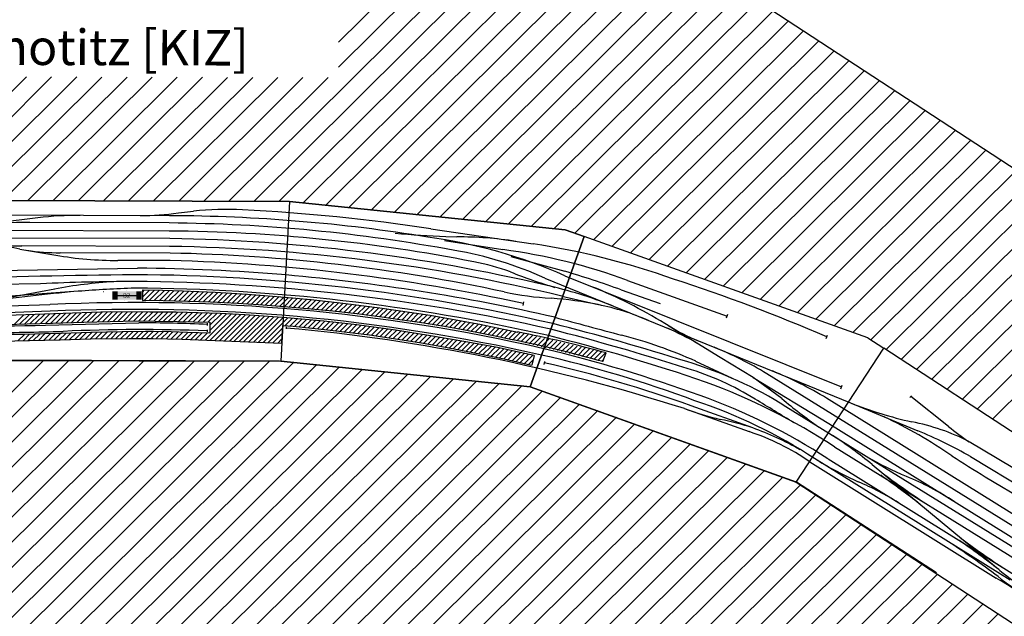
# Model space of a CAD drawing. Units: millimetres. Extents: x -13448 to 23176, y -17025 to 26429.
# Drawn here: x 5755 to 11296, y -5762 to -2403 of the extents above; entities that cross this region are included whole.
import ezdxf
from ezdxf.enums import TextEntityAlignment as Align

# ---------------------------------------------------------------- set-up
doc = ezdxf.new("R2010")
doc.units = ezdxf.units.MM
doc.layers.add('Bedienraum', color=2, linetype='Continuous', lineweight=25, true_color=0xffff00)
doc.layers.add('GLEISE', color=7, linetype='Continuous')
doc.layers.add('LANDSCHAFT', color=3, linetype='Continuous', true_color=0x00ff00)
doc.styles.add('textstyle726', font='standard')
doc.styles.add('textstyle727', font='standard')

# ---------------------------------------------------------------- blocks, each defined once
blk = doc.blocks.new('A$C25AE6268')
for p, q in [((7200, 3606.7), (5400, 3606.7)), ((7200, 3606.7), (7154, 2706.8)), ((7200, 3606.7), (8752.2, 3451.1)), ((8752.2, 3451.1), (8858, 3414.3)), ((8858, 3414.3), (8557, 2566.1)), ((8557, 2566.1), (8858, 3414.3)), ((10457.2, 2846.7), (8858, 3414.3)), ((6415.1, 2981.4), (6415.1, 2981.4)), ((7184.1, 2899.4), (7183.1, 2888)), ((8654.3, 2840.2), (8636.9, 2791.5)), ((10457.2, 2846.7), (10546.1, 2789)), ((8195.1, 2818.7), (8195.1, 2818.7)), ((8620.6, 2745.3), (8633.3, 2781.2)), ((10056.3, 2034), (10546.1, 2789)), ((10056.3, 2034), (10546.1, 2789)), ((11966.4, 1867.7), (10546.1, 2789)), ((5400, 2706.7), (7154, 2706.7)), ((7154, 2706.8), (8557, 2566.1)), ((8557, 2566.2), (7154, 2706.7)), ((8557, 2566.1), (10056.3, 2034)), ((10056.3, 2034), (11387.8, 1170.3)), ((10847.1, 1525.3), (10056.6, 2033.8))]:
    blk.add_line(p, q)
at = {"layer": 'Bedienraum'}
for p, q in [((7473.3, 4503.4), (8249.2, 5279.3)), ((6859.4, 3606.7), (8475.5, 5222.8)), ((7473.3, 4362), (8362.3, 5251)), ((7000.8, 3606.7), (8588.6, 5194.5)), ((7142.2, 3606.7), (8701.7, 5166.2)), ((7276, 3599.1), (8814.9, 5137.9)), ((7404.5, 3586.2), (8928, 5109.6)), ((7533.1, 3573.3), (9041.1, 5081.3)), ((7661.6, 3560.4), (9154.3, 5053.1)), ((7790.2, 3547.5), (9267.4, 5024.8)), ((7918.7, 3534.6), (9380.6, 4996.5)), ((8047.2, 3521.7), (9490.7, 4965.2)), ((9481.3, 4971.3), (12795, 2815)), ((8175.8, 3508.9), (9576.4, 4909.5)), ((8304.3, 3496), (9662, 4853.7)), ((8432.8, 3483.1), (9747.7, 4798)), ((8561.4, 3470.2), (9833.4, 4742.2)), ((8689.9, 3457.3), (9919, 4686.5)), ((8806.3, 3432.3), (10004.7, 4630.7)), ((8910.9, 3395.5), (10090.4, 4575)), ((9015.3, 3358.5), (10176.1, 4519.2)), ((9119.7, 3321.4), (10261.7, 4463.5)), ((9224.1, 3284.4), (10347.4, 4407.7)), ((9328.4, 3247.3), (10433.1, 4352)), ((5020.9, 3606.7), (5717.9, 4303.7)), ((5162.3, 3606.7), (5859.3, 4303.7)), ((5303.7, 3606.7), (6000.7, 4303.7)), ((5445.2, 3606.7), (6142.1, 4303.7)), ((5586.6, 3606.7), (6283.6, 4303.7)), ((5728, 3606.7), (6425, 4303.7)), ((5869.4, 3606.7), (6566.4, 4303.7)), ((6010.8, 3606.7), (6707.8, 4303.7)), ((6152.3, 3606.7), (6849.2, 4303.7)), ((6293.7, 3606.7), (6990.7, 4303.7)), ((6435.1, 3606.7), (7132.1, 4303.7)), ((6576.5, 3606.7), (7273.5, 4303.7)), ((6717.9, 3606.7), (7414.9, 4303.7)), ((9432.8, 3210.3), (10518.8, 4296.2)), ((9537.2, 3173.2), (10604.4, 4240.5)), ((9641.6, 3136.2), (10690.1, 4184.7)), ((9745.9, 3099.1), (10775.8, 4129)), ((9850.3, 3062.1), (10861.4, 4073.2)), ((9954.7, 3025), (10947.1, 4017.5)), ((10059.1, 2988), (11032.8, 3961.7)), ((10163.4, 2950.9), (11118.5, 3906)), ((10267.8, 2913.9), (11204.1, 3850.2)), ((10372.2, 2876.9), (11289.8, 3794.5)), ((10473.1, 2836.4), (11375.5, 3738.7)), ((10558.9, 2780.7), (11461.2, 3683)), ((0, 3606.7), (7200, 3606.7)), ((8752.2, 3451.1), (7200, 3606.7)), ((7200, 3606.7), (8752.2, 3451.1)), ((10644.7, 2725.1), (11546.8, 3627.2)), ((10730.5, 2669.4), (11632.5, 3571.5)), ((10816.2, 2613.8), (11718.2, 3515.7)), ((8858, 3414.3), (8752.2, 3451.1)), ((8752.2, 3451.1), (8858, 3414.3)), ((10902, 2558.2), (11803.8, 3460)), ((10987.8, 2502.5), (11889.5, 3404.2)), ((11073.6, 2446.9), (11975.2, 3348.5)), ((11159.4, 2391.2), (12060.9, 3292.7)), ((7146, 2707.5), (3661.8, 2706.3)), ((3746.8, 635.5), (5815.5, 2704.2)), ((3888.2, 635.5), (5956.9, 2704.2)), ((4029.6, 635.5), (6098.2, 2704.1)), ((4171, 635.5), (6239.6, 2704)), ((4312.4, 635.5), (6380.9, 2704)), ((4453.9, 635.5), (6522.3, 2703.9)), ((4595.3, 635.5), (6663.7, 2703.9)), ((4736.7, 635.5), (6805, 2703.8)), ((4878.1, 635.5), (6946.4, 2703.7)), ((5019.6, 635.5), (7087.7, 2703.7)), ((5161, 635.5), (7222.8, 2697.3)), ((5302.4, 635.5), (7351.7, 2684.8)), ((5443.8, 635.5), (7480.7, 2672.4)), ((5585.2, 635.5), (7609.7, 2660)), ((5726.7, 635.5), (7738.7, 2647.5)), ((5868.1, 635.5), (7867.7, 2635.1)), ((6009.5, 635.5), (7996.7, 2622.7)), ((6150.9, 635.5), (8125.7, 2610.3)), ((6292.3, 635.5), (8254.7, 2597.8)), ((6433.8, 635.5), (8383.7, 2585.4)), ((6575.2, 635.5), (8512.7, 2573)), ((10056.6, 2033.8), (8557, 2566.2)), ((6716.6, 635.5), (8625.9, 2544.8)), ((6858, 635.5), (8730.1, 2507.6)), ((6999.5, 635.5), (8834.3, 2470.3)), ((7140.9, 635.5), (8938.5, 2433.1)), ((7282.3, 635.5), (9042.7, 2395.9)), ((7423.7, 635.5), (9146.9, 2358.7)), ((7565.1, 635.5), (9251.1, 2321.5)), ((7706.6, 635.5), (9355.3, 2284.3)), ((7848, 635.5), (9459.5, 2247)), ((7989.4, 635.5), (9563.7, 2209.8)), ((8130.8, 635.5), (9667.9, 2172.6)), ((8272.2, 635.5), (9772.1, 2135.4)), ((8413.7, 635.5), (9876.3, 2098.2)), ((8555.1, 635.5), (9980.6, 2061)), ((8696.5, 635.5), (10079.8, 2018.8)), ((8837.9, 635.5), (10165.6, 1963.1)), ((8979.3, 635.5), (10251.3, 1907.5)), ((9120.8, 635.5), (10337.1, 1851.8)), ((9262.2, 635.5), (10422.9, 1796.2)), ((9403.6, 635.5), (10508.7, 1740.5)), ((9545, 635.5), (10594.5, 1684.9)), ((9686.5, 635.5), (10680.2, 1629.3)), ((9827.9, 635.5), (10766, 1573.6)), ((9969.3, 635.5), (10851.8, 1518)), ((10110.7, 635.5), (10937.6, 1462.3)), ((10252.1, 635.5), (11023.4, 1406.7)), ((10420.8, 662.7), (11109.1, 1351.1)), ((10601.5, 702), (11194.9, 1295.4))]:
    blk.add_line(p, q, dxfattribs=at)
at = {"layer": 'GLEISE'}
for p, q in [((6574.6, 3540.3), (6659.3, 3549.8)), ((5784.9, 3509.4), (4656.4, 3365.2)), ((6524.9, 3524), (5396.4, 3524)), ((6523.1, 3437.7), (4942.2, 3437.7)), ((6523.1, 3482.9), (5739, 3482.9)), ((7995.5, 3453.5), (8571, 3371.2)), ((6527.4, 3395.3), (5080, 3395.3)), ((8072.4, 3388.8), (8400.4, 3338.4)), ((8080.6, 3412.1), (8142.1, 3409.3)), ((5683.1, 3333.7), (5886.3, 3299.9)), ((6525.3, 3351.2), (5693.8, 3351.2)), ((6529.5, 3313.4), (5911, 3313.4)), ((6528.5, 3271.4), (6234.5, 3271.4)), ((8446.7, 3300), (8749.5, 3217.4)), ((5290.3, 3206.6), (6345, 3227.6)), ((8638.8, 3177.3), (10360, 2480.6)), ((8751.2, 3191.8), (10308.8, 2570.3)), ((9103.8, 3167), (9665.5, 2968)), ((5800.4, 3139), (5301.8, 3126.9)), ((5427, 3023.8), (5881.5, 3109.7)), ((9068, 3113.5), (9286.6, 3037.3)), ((6012, 3096.7), (5449.3, 3054.1)), ((8733.9, 3077.2), (8939.4, 3030)), ((5071.8, 2994.4), (5852.7, 3021.9)), ((8515.9, 3024.2), (8520.6, 3045)), ((5854.2, 2984), (5153.8, 2956.9)), ((9661.8, 2957.9), (9668.8, 2977.8)), ((5828.8, 2906.3), (6354.5, 2920.2)), ((6738.7, 2881.3), (6738.7, 2869.8)), ((6739.2, 2919.3), (6739.2, 2906.3)), ((10221.6, 2842.3), (10230.2, 2862.3)), ((8637.8, 2709.8), (8633.5, 2692.6)), ((9695.2, 2616.9), (9489.8, 2712.4)), ((11933.8, 1383.3), (9888.3, 2644)), ((10305, 2560.6), (10313, 2579.9)), ((11982.7, 1417.8), (10225.6, 2506.9)), ((10694.3, 2512.2), (10702.9, 2522.4)), ((10912.2, 2350), (10699, 2517.5)), ((9425.4, 2445.9), (9789.8, 2317.5)), ((9810, 2338.2), (9463.9, 2461.7)), ((11454.1, 1560.1), (9997.1, 2458.1)), ((10360, 2480.6), (10738.6, 2325.1)), ((10271.2, 2234.1), (11560.4, 1437.4)), ((11410.6, 2036.1), (11029.1, 2263.4)), ((11262.1, 1484.6), (10159.1, 2166.8)), ((10234.4, 2165.6), (11745.4, 1231.3)), ((11036.4, 2180.1), (12061.3, 1566.7)), ((10132.2, 2148.7), (11181.7, 1497.2)), ((10482.4, 2134.4), (11184.1, 1555.9)), ((11119.9, 2067.3), (11963.7, 1562))]:
    blk.add_line(p, q, dxfattribs=at)
at = {"layer": 'GLEISE', "color": 14, "true_color": 0x990000}
blk.add_line((6233.9, 3072.9), (6339.3, 3074), dxfattribs=at)
at = {"layer": 'GLEISE'}
for points in [[(9973.4, 2504.2), (9811.1, 2621.9), (9626.6, 2733.9), (9314.5, 2924.2)], [(9811.1, 2621.9), (10239.4, 2365), (11777.9, 1412.9)]]:
    blk.add_lwpolyline(points, dxfattribs=at)
for centre, radius, start, end in [((6840.7, 2016.6), 1543.8, 86.474, 96.7481), ((6479.8, -6531.6), 10099.5, 81.36878, 87.41327), ((6009.2, 1796.4), 1727.6, 89.5897, 97.4596), ((6361.7, 4926.8), 1402.7, 269.9141, 278.7313), ((6509.2, -5821.3), 9345.3, 80.94758, 89.90396), ((5711.2, 1437.9), 2045.2, 89.2223, 97.5576), ((6470.2, -5748.4), 9231.5, 79.63491, 89.67162), ((6476, -5844.5), 9282.3, 79.05563, 89.70947), ((6399.7, -6499.8), 9895.9, 76.8917, 89.26075), ((8151.2, 6930.7), 3519.3, 264.182, 268.8496), ((7599, 560), 2872.9, 66.3572, 82.3882), ((8153.7, 1287.5), 2121.8, 81.316, 90.3152), ((4836.6, -1297.1), 4707.5, 79.641, 83.0559), ((5688.8, 4808.3), 1457.1, 262.0994, 270.1975), ((5904.2, 4520.6), 1207.2, 261.3719, 270.3198), ((6395.2, -6732.8), 10084.9, 76.59123, 89.26087), ((7800.6, 1343.2), 2016.6, 65.4403, 80.5684), ((7968.8, 37.7), 3328.8, 70.0643, 82.5496), ((7937.8, -885.2), 4303.3, 70.6718, 81.5379), ((6218.5, 5216.6), 1945.3, 260.1675, 270.4721), ((6270.8, -7386.9), 10661.4, 77.83164, 88.61528), ((6346.7, -6718), 10033.1, 78.13176, 88.95582), ((6301, -7693.5), 10921.2, 85.37476, 89.76887), ((8012.1, 2027.4), 1262.1, 69.9792, 79.6727), ((7286.1, -1807.7), 5233.9, 70.0962, 73.7638), ((7909.9, -88411.6), 91616.6, 90.990067, 91.651052), ((6295.3, -7545.2), 10736.5, 77.14849, 89.8318), ((6233.4, -7959), 11191.4, 77.29689, 85.13948), ((9536.5, 5973.8), 2968.9, 248.4121, 253.5288), ((6117.5, -6815.6), 10504.7, 66.97836, 72.00886), ((6492, -12593.3), 15747.5, 90.60077, 92.51703), ((6386.2, 433.1), 2723.8, 93.6435, 100.7358), ((6583.5, -3918), 7038, 92.06701, 94.65705), ((6274.8, -7916.9), 11070.3, 77.49272, 89.73029), ((6294.9, -7743.9), 10859.3, 77.42345, 89.81692), ((8165.1, 906), 2283, 68.0111, 77.8914), ((7893.5, 611.2), 2714.6, 58.4353, 68.1592), ((6938.9, -6725.5), 9866.7, 95.63813, 98.65347), ((8770.9, 4801.2), 1738.5, 258.0226, 266.7974), ((8521.4, 911.7), 2159.1, 78.8365, 85.9527), ((6361.5, -7280.5), 10314.9, 77.27676, 92.81928), ((6354.5, -7371.1), 10367.2, 77.37434, 92.7664), ((8659.7, 1639.8), 1418, 66.6607, 78.6226), ((140535.3, 498764.8), 513036.1, 255.10895, 255.152463), ((5488.8, 12250.3), 9350.2, 266.3644, 272.08359), ((6386.9, -6225.2), 9107.6, 87.78699, 92.88986), ((6345.9, -7589.4), 10509.6, 87.85168, 89.95313), ((6270.8, -7516.4), 10449.8, 72.42977, 84.98607), ((5364.2, -10188), 13490.5, 72.41632, 75.80609), ((5550.1, -9678.3), 12984.4, 72.57793, 76.03613), ((8791.1, 1625), 1381.9, 59.4858, 67.1086), ((9965.3, 3959.9), 1223.1, 239.0874, 247.6953), ((5146.4, 31038.9), 28178.8, 270.69613, 271.58887), ((6094.5, -7548.8), 10715.2, 71.22093, 76.15006), ((8429.5, 344.9), 2594.1, 65.8746, 75.6836), ((6721.8, -5286.8), 8291.3, 70.31645, 76.67075), ((8812.8, 860.3), 2082.8, 58.912, 68.0079), ((7156.6, -3798.9), 6706, 69.69577, 77.39067), ((7130.7, -4047), 6914.3, 70.27796, 77.42689), ((8801.4, 553.4), 2249, 57.8809, 73.5623), ((9002.7, 1181.3), 1553.7, 58.0959, 73.6621), ((9002, 441.9), 2400.4, 59.3521, 67.5178), ((8258, -899.9), 3724.9, 57.2854, 69.8051), ((8334.1, -785.6), 3510.1, 57.2235, 70.3498), ((-22420.1, -51018.1), 62481, 58.698281, 58.93177), ((12040.3, 4980.2), 3225.3, 230.1447, 234.7694), ((10140, 4486.6), 2162.3, 250.7009, 256.2892), ((8594.7, -231.7), 2863.6, 56.8853, 71.9141), ((11244.7, 4755.7), 2441, 248.7519, 257.2482), ((9386.4, 1092.3), 1316, 71.2193, 79.442), ((9358.3, -129.4), 2798.4, 55.7855, 64.8105), ((9314.8, 901.1), 1520, 59.8807, 70.985), ((10489.3, 1219.3), 1175.7, 62.7826, 79.3873), ((11859, 3505.6), 1494, 230.6711, 236.2523), ((9378.1, 1050.4), 1332.2, 55.5261, 72.0005), ((8794.2, 64.4), 2671.1, 50.7995, 56.7146), ((9874.8, 172.4), 2319.5, 59.9476, 68.1365), ((11279.9, 3579.9), 1627.3, 239.541, 248.1756), ((14065.1, 6999.5), 5744.6, 236.9458, 239.15771), ((11219, 3882.5), 2016.7, 238.7537, 246.2025), ((7526.8, -2260.7), 5274, 52.273, 55.2751), ((13683.2, 6328), 5279, 233.4527, 236.5132), ((10083.3, 606.1), 1577.5, 56.8969, 67.9188), ((9752, 502.5), 1668, 58.1712, 66.9421), ((14126.6, 5962.3), 5279, 233.4527, 236.5132), ((8440.5, -2144.8), 4571.7, 52.6922, 57.1684), ((7970.2, -2626.4), 5274, 52.273, 55.2751), ((14580, 5771.5), 5413.3, 231.1459, 235.3494), ((9852.7, -771.6), 2629.5, 27.5779, 59.6388), ((20719.6, 14371.9), 16009.7, 233.56553, 234.28186)]:
    blk.add_arc(centre, radius, start, end, dxfattribs=at)
at = {"layer": 'GLEISE', "color": 32, "true_color": 0xcc6600}
for points in [[(6204.5, 3095.9), (6204, 3096.3), (6204.5, 3096.3)], [(6233.9, 3072.9), (6204.5, 3096.3), (6233.9, 3096.6)], [(6204.5, 3095.9), (6204.5, 3096.3), (6233.9, 3072.9)], [(6339.3, 3074), (6233.9, 3096.6), (6339.3, 3097.8)], [(6233.9, 3072.9), (6233.9, 3096.6), (6339.3, 3074)], [(6339.3, 3074), (6339.3, 3097.8), (6370, 3098.1)]]:
    blk.add_solid(points, dxfattribs=at)
at = {"layer": 'GLEISE', "color": 24, "true_color": 0x992600}
for points in [[(6204.5, 3049.4), (6204, 3096.3), (6204.5, 3095.9)], [(6204.5, 3049.4), (6204.5, 3095.9), (6233.9, 3072.9)], [(6370, 3051.6), (6339.3, 3074), (6370, 3098.1)], [(6370, 3051.6), (6370, 3098.1), (6370.5, 3051.3)]]:
    blk.add_solid(points, dxfattribs=at)
at = {"layer": 'GLEISE', "color": 14, "true_color": 0x990000}
for points in [[(6233.9, 3049.7), (6204.5, 3049.4), (6233.9, 3072.9)], [(6339.3, 3050.9), (6233.9, 3072.9), (6339.3, 3074)], [(6233.9, 3049.7), (6233.9, 3072.9), (6339.3, 3050.9)], [(6339.3, 3050.9), (6339.3, 3074), (6370.5, 3051.3)]]:
    blk.add_solid(points, dxfattribs=at)
at = {"layer": 'LANDSCHAFT'}
for p, q in [((6281.3, 3103.5), (6281.3, 3103.5)), ((6374.7, 3105.4), (6374.6, 3046.2)), ((6374.6, 3065.4), (6414.1, 3104.8)), ((6374.7, 3105.4), (6486.3, 3103.8)), ((6374.7, 3093.7), (6386.2, 3105.2)), ((6383.8, 3046.2), (6442, 3104.4)), ((6411.5, 3045.7), (6469.9, 3104)), ((6439.5, 3045.4), (6497.6, 3103.5)), ((6467.5, 3045.2), (6525.3, 3102.9)), ((6486.3, 3103.8), (6598.6, 3101.2)), ((6153, 3096.7), (6154.6, 3096.7)), ((6495.5, 3044.8), (6552.9, 3102.3)), ((6523.2, 3044.2), (6580.6, 3101.6)), ((6550.8, 3043.6), (6608.1, 3100.8)), ((6578.5, 3043), (6635.3, 3099.7)), ((6598.6, 3101.2), (6783.4, 3093.7)), ((6606.2, 3042.4), (6662.4, 3098.6)), ((6633.8, 3041.7), (6689.6, 3097.5)), ((6661.1, 3040.7), (6716.8, 3096.4)), ((6688.5, 3039.8), (6744, 3095.3)), ((6715.8, 3038.8), (6771.2, 3094.2)), ((6743.1, 3037.9), (6798.1, 3092.9)), ((6770.3, 3036.8), (6824.9, 3091.4)), ((6783.4, 3093.7), (6964.4, 3083.6)), ((6797.4, 3035.5), (6851.7, 3089.9)), ((6824.4, 3034.3), (6878.5, 3088.4)), ((6851.4, 3033.1), (6905.3, 3086.9)), ((6878.5, 3031.8), (6932.1, 3085.4)), ((6905.5, 3030.6), (6958.9, 3084)), ((6932.3, 3029.1), (6985.3, 3082.1)), ((6959.1, 3027.5), (7011.6, 3080.1)), ((6964.4, 3083.6), (7153.4, 3069.3)), ((6985.8, 3026), (7037.9, 3078.1)), ((7012.5, 3024.4), (7064.2, 3076.1)), ((7039.1, 3022.7), (7090.4, 3074.1)), ((7065.5, 3020.9), (7116.7, 3072.1)), ((7092, 3019), (7143, 3070.1)), ((7118.4, 3017.2), (7169.1, 3067.9)), ((7144.8, 3015.3), (7195.1, 3065.6)), ((7153.4, 3069.3), (7322.2, 3054.5)), ((7171, 3013.2), (7221.1, 3063.3)), ((7197.2, 3011.1), (7247.1, 3061.1)), ((7223.3, 3009), (7273.1, 3058.8)), ((7249.5, 3006.9), (7299.1, 3056.5)), ((7275.7, 3004.7), (7325.1, 3054.1)), ((7301.8, 3002.6), (7350.6, 3051.4)), ((7322.2, 3054.5), (7486.7, 3036.8)), ((7327.7, 3000.2), (7376.2, 3048.7)), ((6158, 3033.5), (6158, 3033.5)), ((6275.7, 3044.9), (6275.7, 3044.9)), ((6374.6, 3046.2), (6392.3, 3046.2)), ((6490.2, 3044.9), (6388.1, 3045.9)), ((6388.1, 3045.9), (6388.1, 3045.9)), ((6629, 3041.9), (6490.2, 3044.9)), ((6757.7, 3037.4), (6629, 3041.9)), ((6910.2, 3030.4), (6757.7, 3037.4)), ((7026.5, 3023.6), (6910.2, 3030.4)), ((7148.4, 3015), (7026.5, 3023.6)), ((7302.8, 3002.5), (7148.4, 3015)), ((7445.8, 2988.9), (7302.8, 3002.5)), ((7353.5, 2997.7), (7401.7, 3045.9)), ((7379.3, 2995.2), (7427.3, 3043.2)), ((7405.1, 2992.8), (7452.8, 3040.5)), ((7430.9, 2990.3), (7478.4, 3037.7)), ((7456.6, 2987.7), (7503.6, 3034.7)), ((7482, 2984.8), (7528.6, 3031.4)), ((7486.7, 3036.8), (7710, 3008.2)), ((7507.3, 2981.8), (7553.7, 3028.2)), ((7532.7, 2978.9), (7578.8, 3025)), ((7558.1, 2976), (7603.9, 3021.8)), ((7583.4, 2973.1), (7628.9, 3018.6)), ((7608.6, 2969.9), (7654, 3015.4)), ((7633.7, 2966.8), (7679.1, 3012.2)), ((7658.8, 2963.6), (7704.1, 3008.9)), ((7683.9, 2960.5), (7728.9, 3005.5)), ((7709.1, 2957.3), (7753.6, 3001.9)), ((7710, 3008.2), (7992.6, 2967.3)), ((7734.1, 2954), (7778.3, 2998.3)), ((7758.9, 2950.6), (7803, 2994.7)), ((6193.1, 2981.4), (5362.5, 2950.3)), ((5654.1, 2910.5), (5706.8, 2963.2)), ((5683.1, 2911.3), (5736.2, 2964.3)), ((5712.2, 2912), (5765.5, 2965.4)), ((5741.3, 2912.9), (5794.9, 2966.5)), ((5770.6, 2913.9), (5824.3, 2967.6)), ((5799.8, 2914.9), (5853.7, 2968.7)), ((5829.1, 2915.8), (5883.1, 2969.8)), ((5858.4, 2916.8), (5912.4, 2970.9)), ((5887.6, 2917.8), (5941.8, 2972)), ((5916.8, 2918.7), (5971.2, 2973.1)), ((5946.1, 2919.6), (6000.6, 2974.2)), ((5975.3, 2920.6), (6030, 2975.3)), ((6004.5, 2921.5), (6059.4, 2976.4)), ((6033.7, 2922.4), (6088.7, 2977.5)), ((6062.9, 2923.4), (6118.1, 2978.6)), ((6092.2, 2924.4), (6147.5, 2979.7)), ((6121.4, 2925.3), (6176.9, 2980.8)), ((6150.7, 2926.3), (6205.8, 2981.4)), ((6179.9, 2927.3), (6234.1, 2981.4)), ((6415.1, 2981.4), (6193.1, 2981.4)), ((6209.2, 2928.2), (6262.3, 2981.4)), ((6238.4, 2929.2), (6290.6, 2981.4)), ((6267.7, 2930.1), (6318.9, 2981.4)), ((6296.5, 2930.6), (6347.2, 2981.4)), ((6325.3, 2931.2), (6375.5, 2981.4)), ((6354.1, 2931.7), (6403.8, 2981.4)), ((6382.3, 2931.6), (6432, 2981.4)), ((6410.2, 2931.2), (6460.3, 2981.4)), ((6563, 2981.4), (6415.1, 2981.4)), ((6438, 2930.8), (6488.6, 2981.4)), ((6465.9, 2930.3), (6516.9, 2981.4)), ((6493.7, 2929.9), (6545.2, 2981.4)), ((6521.5, 2929.4), (6573.2, 2981.1)), ((6549.3, 2928.9), (6600.8, 2980.4)), ((6687.6, 2978.2), (6563, 2981.4)), ((6577.1, 2928.4), (6628.4, 2979.7)), ((6604.7, 2927.8), (6655.9, 2979)), ((6632.4, 2927.1), (6683.5, 2978.3)), ((6660, 2926.5), (6710.9, 2977.4)), ((6811.4, 2974.2), (6687.6, 2978.2)), ((6687.7, 2925.9), (6738.3, 2976.5)), ((6715.4, 2925.3), (6765.7, 2975.6)), ((6727.9, 2824.6), (6874.1, 2970.9)), ((6743, 2924.6), (6793.1, 2974.8)), ((6754.1, 2907.4), (6820.4, 2973.7)), ((6754.1, 2879.1), (6847.3, 2972.3)), ((6755.1, 2823.6), (6901, 2969.5)), ((6782.3, 2822.5), (6927.9, 2968.1)), ((6809.5, 2821.4), (6954.8, 2966.7)), ((6950.3, 2967), (6811.4, 2974.2)), ((6836.7, 2820.4), (6981.3, 2964.9)), ((6864, 2819.3), (7007.8, 2963.1)), ((6891.2, 2818.2), (7034.3, 2961.4)), ((6918.4, 2817.2), (7060.8, 2959.6)), ((6945.6, 2816.1), (7087.3, 2957.8)), ((7187.7, 2951.1), (6950.3, 2967)), ((6972.8, 2815), (7113.9, 2956.1)), ((7000.1, 2814), (7140.4, 2954.3)), ((7027.3, 2812.9), (7166.9, 2952.5)), ((7054.5, 2811.9), (7193.3, 2950.6)), ((7177.7, 2906.8), (7219.2, 2948.3)), ((7395.7, 2932.3), (7187.7, 2951.1)), ((7204, 2904.8), (7245.2, 2945.9)), ((7230.2, 2902.7), (7271.1, 2943.6)), ((7256, 2900.2), (7297, 2941.2)), ((7281.8, 2897.7), (7323, 2938.9)), ((7580, 2973.5), (7445.8, 2988.9)), ((7721.6, 2955.7), (7580, 2973.5)), ((7822.5, 2941.7), (7721.6, 2955.7)), ((7783.7, 2947.1), (7827.8, 2991.1)), ((7808.6, 2943.7), (7852.5, 2987.6)), ((7932.6, 2925.7), (7822.5, 2941.7)), ((7833.3, 2940.1), (7877.2, 2984)), ((7858, 2936.6), (7901.9, 2980.4)), ((7882.7, 2933), (7926.6, 2976.8)), ((7907.4, 2929.4), (7951.3, 2973.3)), ((7932.1, 2925.8), (7976, 2969.7)), ((7956.6, 2922), (8000.5, 2965.9)), ((7981, 2918.1), (8024.5, 2961.6)), ((7992.6, 2967.3), (8272.8, 2917.4)), ((8005.5, 2914.3), (8048.5, 2957.3)), ((8029.9, 2910.5), (8072.5, 2953.1)), ((8054.4, 2906.6), (8096.5, 2948.8)), ((8078.8, 2902.7), (8120.5, 2944.5)), ((8102.9, 2898.6), (8144.5, 2940.2)), ((5606.6, 2909.3), (5725.3, 2912.3)), ((5725.3, 2912.3), (5868.7, 2917.2)), ((5868.7, 2917.2), (6045.4, 2922.8)), ((6045.4, 2922.8), (6265.2, 2930.1)), ((6265.2, 2930.1), (6365.1, 2931.9)), ((6365.1, 2931.9), (6446.3, 2930.7)), ((6446.3, 2930.7), (6571.2, 2928.5)), ((6571.2, 2928.5), (6754.1, 2924.4)), ((6754.1, 2924.4), (6754.1, 2863.4)), ((7081.7, 2810.8), (7163.1, 2892.2)), ((7158.6, 2807.8), (7163.9, 2908.1)), ((7163.3, 2907.9), (7223.4, 2903.4)), ((7223.4, 2903.4), (7416.6, 2884.6)), ((7307.5, 2895.2), (7348.9, 2936.5)), ((7333.3, 2892.7), (7374.8, 2934.2)), ((7359.1, 2890.2), (7400.7, 2931.8)), ((7384.9, 2887.7), (7426.2, 2929)), ((7581.1, 2912), (7395.7, 2932.3)), ((7410.6, 2885.2), (7451.6, 2926.2)), ((7416.6, 2884.6), (7652, 2856.2)), ((7436, 2882.2), (7477.1, 2923.4)), ((7461.3, 2879.2), (7502.6, 2920.6)), ((7486.5, 2876.2), (7528.1, 2917.8)), ((7511.7, 2873.1), (7553.6, 2915)), ((7537, 2870.1), (7579.1, 2912.2)), ((7562.2, 2867), (7604.1, 2908.9)), ((7797.7, 2883), (7581.1, 2912)), ((7587.5, 2864), (7629, 2905.6)), ((7612.7, 2860.9), (7654, 2902.2)), ((7637.9, 2857.9), (7678.9, 2898.9)), ((7662.9, 2854.6), (7703.9, 2895.6)), ((7687.6, 2851), (7728.8, 2892.2)), ((7712.3, 2847.4), (7753.8, 2888.9)), ((7736.9, 2843.7), (7778.7, 2885.6)), ((7761.6, 2840.1), (7803.6, 2882.1)), ((7983.6, 2854.3), (7797.7, 2883)), ((8073.9, 2903.6), (7932.6, 2925.7)), ((8158.8, 2889.1), (8073.9, 2903.6)), ((8127.1, 2894.5), (8168.6, 2936)), ((8151.3, 2890.4), (8192.6, 2931.7)), ((8266.4, 2869), (8158.8, 2889.1)), ((8175.2, 2886.1), (8216.6, 2927.4)), ((8199, 2881.6), (8240.6, 2923.1)), ((8222.9, 2877.1), (8264.6, 2918.9)), ((8246.7, 2872.7), (8288.3, 2914.3)), ((8270.5, 2868.2), (8311.9, 2909.6)), ((8272.8, 2917.4), (8486.6, 2874.7)), ((8294.2, 2863.6), (8335.5, 2904.9)), ((8317.9, 2859), (8359.1, 2900.2)), ((8341.6, 2854.4), (8382.6, 2895.5)), ((8365.2, 2849.8), (8406.2, 2890.8)), ((8388.7, 2845), (8429.8, 2886.1)), ((8412.1, 2840.1), (8453.4, 2881.4)), ((5708.2, 2853.5), (5597.1, 2851.5)), ((5673.7, 2816.9), (5710.3, 2853.5)), ((5702.5, 2817.5), (5739.2, 2854.2)), ((5823.7, 2856.2), (5708.2, 2853.5)), ((5731.4, 2818.2), (5768.2, 2854.9)), ((5760.5, 2818.9), (5797.1, 2855.5)), ((5789.6, 2819.8), (5826.1, 2856.2)), ((5818.8, 2820.6), (5855.1, 2857)), ((5919.5, 2858.6), (5823.7, 2856.2)), ((5847.9, 2821.5), (5884.1, 2857.7)), ((5877, 2822.3), (5913.2, 2858.5)), ((5906.1, 2823.2), (5942.5, 2859.6)), ((5911.9, 2823.3), (6083.8, 2828.8)), ((6083.5, 2865.2), (5919.5, 2858.6)), ((5935.3, 2824.1), (5972, 2860.7)), ((5964.5, 2825), (6001.5, 2861.9)), ((5993.8, 2825.9), (6031, 2863.1)), ((6023, 2826.8), (6060.4, 2864.3)), ((6052.2, 2827.8), (6089.8, 2865.4)), ((6081.4, 2828.7), (6118.7, 2866)), ((6259.6, 2869.2), (6083.5, 2865.2)), ((6083.8, 2828.8), (6299.5, 2832.3)), ((6110.2, 2829.2), (6147.7, 2866.7)), ((6138.9, 2829.7), (6176.6, 2867.4)), ((6167.7, 2830.1), (6205.6, 2868)), ((6196.4, 2830.6), (6234.5, 2868.7)), ((6225.2, 2831.1), (6263.4, 2869.3)), ((6253.9, 2831.5), (6292, 2869.6)), ((6391.2, 2870.8), (6259.6, 2869.2)), ((6282.7, 2832), (6320.7, 2870)), ((6299.5, 2832.3), (6434.3, 2832.3)), ((6311.2, 2832.3), (6349.3, 2870.3)), ((6339.5, 2832.3), (6377.9, 2870.7)), ((6367.8, 2832.3), (6406.3, 2870.8)), ((6436.8, 2870.8), (6391.2, 2870.8)), ((6396.1, 2832.3), (6434.6, 2870.8)), ((6424.4, 2832.3), (6462.6, 2870.5)), ((6434.3, 2832.3), (6595.6, 2829.8)), ((6535.8, 2869.7), (6436.8, 2870.8)), ((6452.4, 2832), (6490.6, 2870.2)), ((6480.2, 2831.6), (6518.6, 2869.9)), ((6508.1, 2831.1), (6546.4, 2869.5)), ((6627.5, 2867.3), (6535.8, 2869.7)), ((6536, 2830.7), (6574, 2868.7)), ((6563.8, 2830.3), (6601.5, 2868)), ((6591.7, 2829.9), (6629, 2867.2)), ((6595.6, 2829.8), (7158.4, 2807.8)), ((6619, 2828.9), (6656.5, 2866.4)), ((6754.1, 2863.4), (6627.5, 2867.3)), ((6646.2, 2827.8), (6683.9, 2865.5)), ((6673.4, 2826.8), (6711.3, 2864.7)), ((6700.6, 2825.7), (6738.8, 2863.8)), ((7108.9, 2809.7), (7161.5, 2862.3)), ((7136.1, 2808.7), (7159.9, 2832.4)), ((7652, 2856.2), (7934.3, 2814.8)), ((7786.3, 2836.5), (7828.1, 2878.3)), ((7810.9, 2832.9), (7852.6, 2874.6)), ((7835.6, 2829.3), (7877.1, 2870.8)), ((7860.2, 2825.6), (7901.6, 2867)), ((7884.9, 2822), (7926.1, 2863.2)), ((7909.6, 2818.4), (7950.6, 2859.4)), ((7934.2, 2814.8), (7975.1, 2855.7)), ((7958.2, 2810.5), (7999.4, 2851.7)), ((7982.2, 2806.2), (8023.6, 2847.6)), ((8195.1, 2818.7), (7983.6, 2854.3)), ((8006.2, 2801.9), (8047.8, 2843.5)), ((8030.2, 2797.6), (8072, 2839.4)), ((8054.2, 2793.3), (8096.2, 2835.4)), ((8078.2, 2789), (8120.4, 2831.3)), ((8101.9, 2784.5), (8144.6, 2827.2)), ((8359.8, 2850.9), (8266.4, 2869)), ((8455, 2831.3), (8359.8, 2850.9)), ((8435.6, 2835.3), (8477, 2876.7)), ((8459, 2830.4), (8500.1, 2871.5)), ((8481.8, 2825), (8523, 2866.2)), ((8504.7, 2819.5), (8546, 2860.8)), ((8527.5, 2814.1), (8568.9, 2855.5)), ((8550.3, 2808.6), (8591.8, 2850.1)), ((8573.2, 2803.2), (8614.7, 2844.7)), ((8596, 2797.7), (8637.6, 2839.4)), ((8618.8, 2792.3), (8660.6, 2834)), ((8641.7, 2786.8), (8683.5, 2828.6)), ((5571.5, 2814.8), (5739.2, 2818.3)), ((5739.2, 2818.3), (5911.9, 2823.3)), ((7934.3, 2814.8), (8080.8, 2788.5)), ((8080.8, 2788.5), (8224.1, 2761.3)), ((8125.7, 2780), (8168.8, 2823.1)), ((8149.5, 2775.5), (8193, 2819)), ((8173.3, 2771), (8217, 2814.7)), ((8371.9, 2786.4), (8195.1, 2818.7)), ((8197, 2766.4), (8240.9, 2810.3)), ((8220.8, 2761.9), (8264.8, 2806)), ((8244.3, 2757.1), (8288.7, 2801.6)), ((8267.7, 2752.3), (8312.7, 2797.2)), ((8291.2, 2747.4), (8336.6, 2792.9)), ((8314.6, 2742.6), (8360.5, 2788.5)), ((8338, 2737.8), (8384.2, 2783.9)), ((8361.5, 2732.9), (8407.7, 2779.1)), ((8500.8, 2760.1), (8371.9, 2786.4)), ((8384.9, 2728.1), (8431.2, 2774.3)), ((8664.5, 2781.4), (8706.4, 2823.3)), ((8687.3, 2775.9), (8729.3, 2817.9)), ((8710.2, 2770.5), (8752.3, 2812.6)), ((8733, 2765), (8775.2, 2807.2)), ((8755.8, 2759.6), (8798.1, 2801.8)), ((8778.7, 2754.1), (8821, 2796.5)), ((8801.5, 2748.7), (8844, 2791.1)), ((8824.3, 2743.2), (8866.9, 2785.8)), ((8847.2, 2737.8), (8889.8, 2780.4)), ((8870, 2732.3), (8912.7, 2775)), ((8224.1, 2761.3), (8411.3, 2722.6)), ((8408.4, 2723.2), (8454.7, 2769.6)), ((8411.3, 2722.6), (8565.2, 2688.6)), ((8431.6, 2718.1), (8478.2, 2764.8)), ((8454.7, 2713), (8501.7, 2760)), ((8477.9, 2707.9), (8525, 2755)), ((8578.5, 2743.5), (8500.8, 2760.1)), ((8501.1, 2702.8), (8548.2, 2750)), ((8524.2, 2697.7), (8571.5, 2744.9)), ((8547.4, 2692.6), (8574.7, 2719.8)), ((8567.2, 2688.8), (8580.3, 2742.8)), ((8892.8, 2726.9), (8935.6, 2769.7)), ((8915.7, 2721.4), (8958.6, 2764.3)), ((8938.5, 2716), (8981.5, 2759)), ((8961.3, 2710.5), (8969.6, 2718.8)), ((8966.2, 2709.4), (8983.9, 2758.4))]:
    blk.add_line(p, q, dxfattribs=at)
for centre, radius, start, end in [((7049.5, -4194.4), 7164.9, 74.4836, 78.66483), ((7205.6, -3721), 6719, 74.6523, 79.02189)]:
    blk.add_arc(centre, radius, start, end, dxfattribs=at)
at = {"style": 'textstyle726'}
blk.add_text('Bf. Knotitz [KIZ]', height=200, dxfattribs=at).set_placement((5973.3, 4470.3), align=Align.MIDDLE_CENTER)
at = {"layer": 'GLEISE', "style": 'textstyle727'}
blk.add_text('B2', height=25, rotation=1, dxfattribs=at).set_placement((6264.3, 3061.1))

msp = doc.modelspace()

# ---------------------------------------------------------------- block references
at = {"layer": 'GLEISE', "rotation": 359.8370202080507}
msp.add_blockref('A$C25AE6268', (63, -7012.3), dxfattribs=at)

doc.saveas('drawing.dxf')
